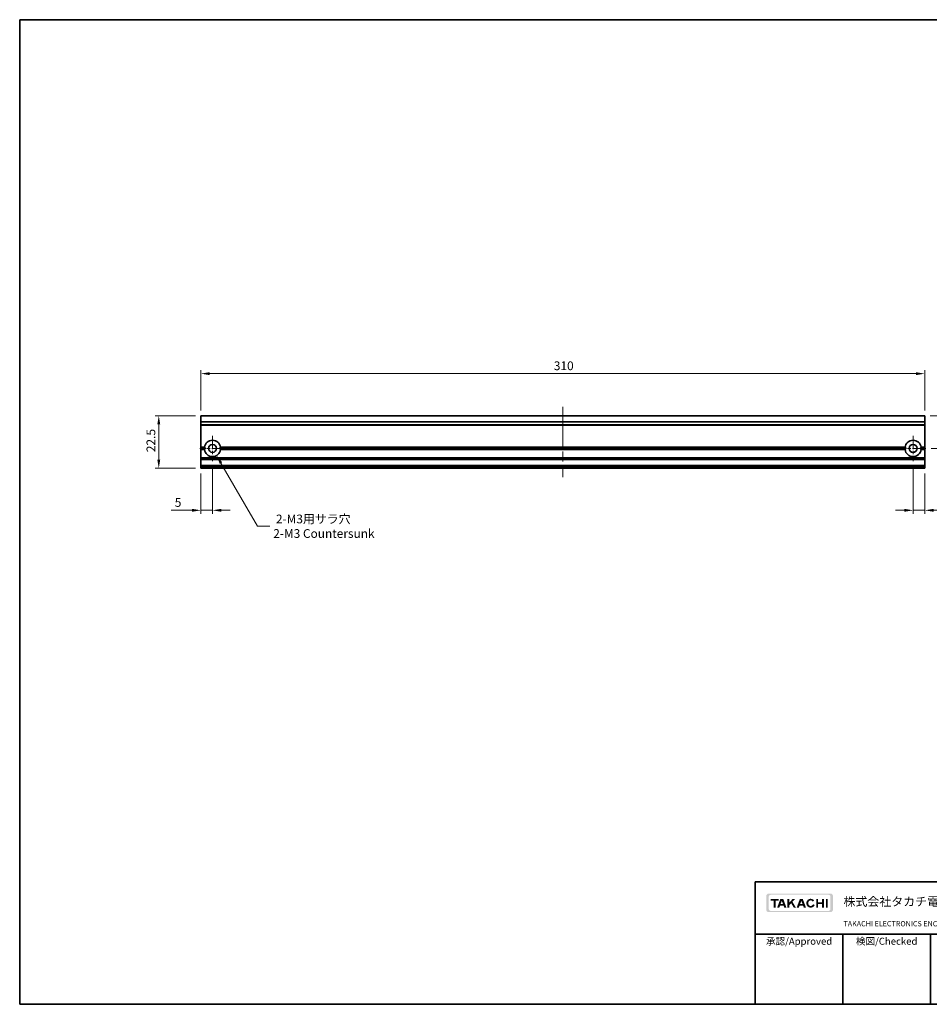
# Model space of a CAD drawing. Units: millimetres. Extents: x 43 to 8706, y 24 to 1570.
# Drawn here: x 4179 to 4569, y 24 to 446 of the extents above; entities that cross this region are included whole.
import ezdxf
from ezdxf.enums import TextEntityAlignment as Align

# ---------------------------------------------------------------- set-up
doc = ezdxf.new("R2010")
doc.units = ezdxf.units.MM
doc.header["$LTSCALE"] = 3
doc.linetypes.add('CHAIN', pattern=[0.35429999999999995, 0.2362, -0.0295, 0.0591, -0.0295])
doc.layers.get('Defpoints').update_dxf_attribs({"lineweight": 25})
for name, color, linetype, lineweight in [('Border (ISO)', 7, 'Continuous', 35), ('Dimension (ISO)', 7, 'Continuous', 18), ('Dimension (ISO) @ 1', 7, 'Continuous', 18), ('Title (ISO)', 7, 'Continuous', 35), ('Visible (ISO)', 7, 'Continuous', 35), ('Visible Narrow (ISO)', 7, 'Continuous', 25)]:
    doc.layers.add(name, color=color, linetype=linetype, lineweight=lineweight)
for name, color, linetype, lineweight, true_color in [('Center Mark (ISO)', 131, 'Continuous', 18, 0x80ffff), ('Centerline (ISO)', 131, 'Continuous', 18, 0x80ffff), ('Hatch (ISO)', 1, 'Continuous', 18, 0xff0000)]:
    doc.layers.add(name, color=color, linetype=linetype, lineweight=lineweight, true_color=true_color)
doc.styles.add('Note Text (TK)', font='MS PGothic.ttf')
doc.styles.add('文字スタイル67', font='arial.ttf')
doc.dimstyles.new('Default - Method 1b (TK)', dxfattribs={"dimscale": 3, "dimtxt": 2.5, "dimasz": 2.5, "dimexe": 1, "dimexo": 1.499999999999999, "dimgap": 1, "dimtad": 1, "dimrnd": 1e-08, "dimdsep": 46, "dimtxsty": 'Note Text (TK)', "dimcen": 0.09, "dimdle": 5, "dimclrd": 100, "dimclre": 100, "dimclrt": 7, "dimadec": 1, "dimazin": 1, "dimtfac": 1, "dimtmove": 0, "dimatfit": 3, "dimfxl": 1, "dimtolj": 1, "dimlwd": -1, "dimlwe": -1, "dimarcsym": 0})

# ---------------------------------------------------------------- blocks, each defined once
blk = doc.blocks.new('図面枠 tk図枠')
at = {"layer": 'Border (ISO)'}
for p, q in [((14.49999999999999, 289), (405.4999999999999, 289)), ((14.49999999999999, 289), (14.50000000000001, 8.000000000000007)), ((14.50000000000001, 8.000000000000007), (405.4999999999999, 8.000000000000007))]:
    blk.add_line(p, q, dxfattribs=at)
blk = doc.blocks.new('表題欄 tk表題欄')
at = {"layer": 'Hatch (ISO)'}
h = blk.add_hatch(color=256, dxfattribs=at)
edge = h.paths.add_edge_path(flags=0)
edge.add_arc((95.57537688673352, 236.2990653650367), 0.5958259999999996, 269.9999999999897, 360)
edge.add_line((96.17120288673351, 236.2990653650368), (96.17120288673348, 239.7107813650365))
edge.add_arc((95.5753768867335, 239.7107813650366), 0.5958259999999996, 0, 90.0000000000068)
edge.add_line((95.57537688673342, 240.3066073650366), (79.13710888673356, 240.3066073650366))
edge.add_arc((79.13710888673353, 239.7107813650366), 0.5958259999999996, 89.99999999999744, 180)
edge.add_line((78.54128288673353, 239.7107813650365), (78.54128288673331, 236.2990653650368))
edge.add_arc((79.13710888673332, 236.2990653650365), 0.5958259999999996, 180, 270.0000000000231)
edge.add_line((79.13710888673356, 235.7032393650365), (95.57537688673342, 235.7032393650367))
edge = h.paths.add_edge_path()
edge.add_line((77.83935088673357, 239.9556413650366), (77.83935088673357, 236.0542053650368))
edge.add_arc((78.54128288673346, 236.0542053650367), 0.7019319999998935, 180, 270.0000000000087)
edge.add_line((78.54128288673357, 235.3522733650368), (96.17120288673352, 235.3522733650368))
edge.add_arc((96.17120288673351, 236.0542053650367), 0.7019319999998921, 270, 360)
edge.add_line((96.8731348867334, 236.0542053650368), (96.87313488673352, 239.9556413650366))
edge.add_arc((96.1712028867336, 239.9556413650367), 0.7019319999998921, 0, 90.00000000000873)
edge.add_line((96.17120288673348, 240.6575733650367), (78.54128288673357, 240.6575733650366))
edge.add_arc((78.54128288673357, 239.9556413650366), 0.7019319999999984, 90, 180)
for points in [[(79.07181288673355, 239.1476033650369), (79.07181288673355, 238.6578833650367), (79.92066088673353, 238.6578833650367), (79.92066088673353, 236.6581933650368), (80.50832488673353, 236.6581933650368), (80.50832488673353, 238.6578833650367), (81.35717288673355, 238.6578833650367), (81.35717288673355, 239.1476033650369)], [(85.68407849525303, 236.6581933650368), (84.9434673993943, 237.8918698287545), (84.41792288673358, 237.3246628822781), (84.41792288673358, 236.6581933650368), (83.89555488673355, 236.6581933650368), (83.89555488673355, 239.1476033650369), (84.41792288673358, 239.1476033650369), (84.41792288673358, 238.0993979968839), (85.38913556809511, 239.1476033650369), (86.10696490847272, 239.1476033650369), (85.31925422435492, 238.2974470774499), (86.30334488673353, 236.6581933650368)], [(92.09142939614459, 239.1476033650369), (92.09142939614459, 236.6581933650368), (92.60971639614465, 236.6581933650368), (92.60971639614465, 237.6580383650368), (93.76872039614462, 237.6580383650368), (93.76872039614462, 236.6581933650368), (94.28700739614459, 236.6581933650368), (94.28700739614459, 239.1476033650369), (93.76872039614462, 239.1476033650369), (93.76872039614462, 238.1477583650367), (92.60971639614465, 238.1477583650367), (92.60971639614465, 239.1476033650369)], [(94.84202339614467, 239.1476033650369), (94.84202339614467, 236.6581933650368), (95.36439139614473, 236.6581933650368), (95.36439139614473, 239.1476033650369)]]:
    blk.add_hatch(color=256, dxfattribs=at).paths.add_polyline_path(points)
h = blk.add_hatch(color=256, dxfattribs=at)
h.paths.add_polyline_path([(82.59020695886475, 237.7110913650368), (81.95242681460243, 237.7110913650368), (82.27131688673356, 238.5794973650367)], flags=0)
h.paths.add_polyline_path([(82.77903014574996, 237.1968853650368), (81.76360362771717, 237.1968853650368), (81.56578886050404, 236.6581933650368), (80.94907288673355, 236.6581933650368), (81.86321688673357, 239.1476033650369), (82.67941688673353, 239.1476033650369), (83.59356088673351, 236.6581933650368), (82.97684491296302, 236.6581933650368)])
h = blk.add_hatch(color=256, dxfattribs=at)
h.paths.add_polyline_path([(87.52707281460246, 237.7110913650368), (88.16485295886469, 237.7110913650368), (87.84596288673359, 238.5794973650367)], flags=0)
h.paths.add_polyline_path([(87.14043486050403, 236.6581933650368), (87.3382496277172, 237.1968853650368), (88.35367614574989, 237.1968853650368), (88.551490912963, 236.6581933650368), (89.16820688673343, 236.6581933650368), (88.25406288673352, 239.1476033650369), (87.43786288673356, 239.1476033650369), (86.52371888673358, 236.6581933650368)])
h = blk.add_hatch(color=256, dxfattribs=at)
edge = h.paths.add_edge_path()
edge.add_arc((90.52309888673334, 237.9028983650369), 1.273272000000011, 38.55054079078439, 336.5820184016556)
edge.add_line((91.69149139614446, 237.3968543650369), (91.17255542714857, 237.6216113977801))
edge.add_ellipse((90.52309888673352, 237.9028983650369), major_axis=(0, -0.7998759999999119), ratio=0.8673469387756529, start_angle=128.5505407907963, end_angle=426.582018401653, ccw=False)
edge.add_line((91.09381514418376, 238.3576891122095), (91.51887237036831, 238.6964075050431))
at = {"layer": 'Title (ISO)'}
for p, q in [((74.70882392282105, 244.052739026017), (255.7088239228211, 244.052739026017)), ((74.70882392282105, 209.052739026017), (74.70882392282105, 244.052739026017)), ((149.7088239228211, 244.052739026017), (149.7088239228211, 209.052739026017)), ((230.7088239228211, 244.052739026017), (230.7088239228211, 209.052739026017)), ((255.7088239228211, 244.052739026017), (255.7088239228211, 209.052739026017)), ((243.2088239228211, 239.552739026017), (251.2088239228211, 240.5527390260171)), ((243.2088239228211, 239.552739026017), (243.2088239228211, 235.552739026017)), ((251.2088239228211, 234.552739026017), (251.2088239228211, 240.5527390260171)), ((243.2088239228211, 235.552739026017), (251.2088239228211, 234.552739026017)), ((230.7088239228211, 231.052739026017), (255.7088239228211, 231.052739026017)), ((74.70882392282105, 229.052739026017), (230.7088239228211, 229.052739026017)), ((99.70882392282108, 229.052739026017), (99.70882392282108, 209.052739026017)), ((124.708823922821, 229.052739026017), (124.708823922821, 209.052739026017)), ((230.7088239228211, 220.052739026017), (255.7088239228211, 220.052739026017)), ((149.7088239228211, 216.052739026017), (230.7088239228211, 216.052739026017)), ((255.7088239228211, 209.052739026017), (74.70882392282105, 209.052739026017))]:
    blk.add_line(p, q, dxfattribs=at)
at = {"layer": 'Title (ISO)', "color": 4, "linetype": 'CHAIN', "lineweight": 18, "ltscale": 8.889559745788574, "true_color": 0x00ffff}
blk.add_line((238.2088239228211, 241.552739026017), (238.2088239228211, 233.552739026017), dxfattribs=at)
at = {"layer": 'Title (ISO)', "color": 4, "linetype": 'CHAIN', "lineweight": 18, "ltscale": 20.00163269042969, "true_color": 0x00ffff}
blk.add_line((252.2088239228211, 237.552739026017), (234.2088239228211, 237.552739026017), dxfattribs=at)
at = {"layer": 'Title (ISO)'}
for radius in [3, 2]:
    blk.add_circle((238.2088239228211, 237.552739026017), radius, dxfattribs=at)
at = {"layer": 'Title (ISO)', "color": 1, "true_color": 0xff0000, "char_height": 2.000000029802322, "line_spacing_factor": 1.5, "style": 'Note Text (TK)'}
for s, insert, attachment_point in [('\\fＭＳ Ｐゴシック|b0|i0;{\\H2.0000;品名/Title}', (151.708823922821, 242.052739026017), 4), ('\\fＭＳ Ｐゴシック|b0|i0;{\\H2.0000;承認/Approved}', (87.20882392282108, 227.052739026017), 5), ('\\fＭＳ Ｐゴシック|b0|i0;{\\H2.0000;検図/Checked}', (112.208823922821, 227.052739026017), 5), ('\\fＭＳ Ｐゴシック|b0|i0;{\\H2.0000;製図/Created}', (137.2088239228211, 227.052739026017), 5), ('\\fＭＳ Ｐゴシック|b0|i0;{\\H2.0000;尺度/Scale}', (232.7088239228211, 229.052739026017), 4), ('\\fＭＳ Ｐゴシック|b0|i0;{\\H2.0000;ページ/Page}', (232.7088239228211, 218.052739026017), 4), ('\\fＭＳ Ｐゴシック|b0|i0;{\\H2.0000;作成日/Date}', (151.708823922821, 212.552739026017), 4)]:
    blk.add_mtext(s, dxfattribs=dict(at, insert=insert, attachment_point=attachment_point))
at = {"layer": 'Title (ISO)', "color": 7, "line_spacing_factor": 1.5, "style": 'Note Text (TK)'}
for s, insert, char_height, attachment_point in [('株式会社タカチ電機工業', (99.87313488673345, 238.052739026017), 2.5, 4), ('\\fArial|b0|i0;{\\H1.4986;TAKACHI ELECTRONICS ENCLOSURE CO., LTD.}', (99.87313488673342, 232.052739026017), 1.49859994649887, 4), ('\\fＭＳ Ｐゴシック|b0|i0;{\\H2.0000;/}', (243.2088239228211, 212.5527390260171), 2.000000029802322, 5)]:
    blk.add_mtext(s, dxfattribs=dict(at, insert=insert, char_height=char_height, attachment_point=attachment_point))
at = {"layer": 'Title (ISO)', "color": 7}
for tag, p, height, style in [('<品名>_001', (157.4957557410029, 235.6535912987443), 2.5, 'Note Text (TK)'), ('<Title>_001', (157.7088239228211, 230.5520568828656), 2.000000029802322, '文字スタイル67'), ('作成日_001', (175.6392216500938, 211.2814322078352), 2.5, 'Note Text (TK)'), ('<ページ_No.>_001', (237.9488807410029, 211.3027390260171), 2.5, 'Note Text (TK)'), ('<総ページ数>_001', (246.7926307410029, 211.3027390260171), 2.5, 'Note Text (TK)')]:
    blk.add_attdef(tag, p, '', height=height, dxfattribs=dict(at, style=style))
at = {"layer": 'Title (ISO)', "color": 7, "style": 'Note Text (TK)'}
blk.add_attdef('<尺度>', text='', height=2.5, dxfattribs=at).set_placement((243.2088239228211, 223.5527390260171), align=Align.MIDDLE_CENTER)
blk = doc.blocks.new('*D52')
at = {"layer": 'Defpoints', "color": 0, "transparency": 16777216}
for p in [(4566.565966774027, 293.971672971574), (4256.565966774028, 275.971672971574), (4566.565966774027, 275.971672971574)]:
    blk.add_point(p, dxfattribs=at)
at = {"layer": 'Dimension (ISO)', "color": 100, "transparency": 16777216}
for p, q in [((4256.565966774028, 278.221672971574), (4256.565966774028, 295.471672971574)), ((4566.565966774027, 278.221672971574), (4566.565966774027, 295.471672971574)), ((4260.315966774027, 293.971672971574), (4562.815966774027, 293.971672971574))]:
    blk.add_line(p, q, dxfattribs=at)
for points in [[(4260.315966774027, 294.596672971574), (4260.315966774027, 293.346672971574), (4256.565966774028, 293.971672971574)], [(4562.815966774027, 294.596672971574), (4562.815966774027, 293.346672971574), (4566.565966774027, 293.971672971574)]]:
    blk.add_solid(points, dxfattribs=at)
at = {"layer": 'Dimension (ISO)', "color": 7, "transparency": 16777216, "insert": (4407.709432683119, 297.346672971574), "char_height": 3.75, "attachment_point": 4, "style": 'Note Text (TK)'}
blk.add_mtext('\\A1;310', dxfattribs=at)
blk = doc.blocks.new('*D53')
at = {"layer": 'Defpoints', "color": 0, "transparency": 16777216}
for p in [(4256.565966774028, 275.9716729715741), (4238.565966774028, 253.4716729715742), (4256.565966774028, 253.4716729715742)]:
    blk.add_point(p, dxfattribs=at)
at = {"layer": 'Dimension (ISO)', "color": 100, "transparency": 16777216}
for p, q in [((4254.315966774028, 275.9716729715741), (4237.065966774028, 275.9716729715741)), ((4238.565966774028, 272.2216729715741), (4238.565966774028, 257.2216729715742)), ((4254.315966774028, 253.4716729715742), (4237.065966774028, 253.4716729715742))]:
    blk.add_line(p, q, dxfattribs=at)
for points in [[(4237.940966774028, 272.2216729715741), (4239.190966774028, 272.2216729715741), (4238.565966774028, 275.9716729715741)], [(4237.940966774028, 257.2216729715742), (4239.190966774028, 257.2216729715742), (4238.565966774028, 253.4716729715742)]]:
    blk.add_solid(points, dxfattribs=at)
at = {"layer": 'Dimension (ISO)', "color": 7, "transparency": 16777216, "insert": (4235.190966774027, 260.3537752443013), "char_height": 3.75, "attachment_point": 4, "rotation": 90, "style": 'Note Text (TK)'}
blk.add_mtext('\\A1;22.5', dxfattribs=at)
blk = doc.blocks.new('*D54')
at = {"layer": 'Defpoints', "color": 0, "transparency": 16777216}
for p in [(4256.565966774028, 253.4716729715742), (4261.565966774027, 256.521672971574), (4256.565966774028, 235.4716729715742)]:
    blk.add_point(p, dxfattribs=at)
at = {"layer": 'Dimension (ISO)', "color": 100, "transparency": 16777216}
for p, q in [((4261.565966774027, 254.271672971574), (4261.565966774027, 233.9716729715742)), ((4256.565966774028, 251.2216729715742), (4256.565966774028, 233.9716729715742)), ((4252.815966774027, 235.4716729715742), (4243.892671287098, 235.4716729715742)), ((4261.565966774027, 235.4716729715742), (4256.565966774028, 235.4716729715742)), ((4265.315966774028, 235.4716729715742), (4269.065966774028, 235.4716729715742))]:
    blk.add_line(p, q, dxfattribs=at)
for points in [[(4252.815966774027, 236.0966729715742), (4252.815966774027, 234.8466729715742), (4256.565966774028, 235.4716729715742)], [(4265.315966774028, 236.0966729715742), (4265.315966774028, 234.8466729715742), (4261.565966774027, 235.4716729715742)]]:
    blk.add_solid(points, dxfattribs=at)
at = {"layer": 'Dimension (ISO)', "color": 7, "transparency": 16777216, "insert": (4245.392671287097, 238.8466729715742), "char_height": 3.75, "attachment_point": 4, "style": 'Note Text (TK)'}
blk.add_mtext('\\A1;5', dxfattribs=at)
blk = doc.blocks.new('*D55')
at = {"layer": 'Defpoints', "color": 0, "transparency": 16777216}
for p in [(4561.565966774027, 256.521672971574), (4566.565966774027, 253.4716729715742), (4561.565966774027, 235.4716729715742)]:
    blk.add_point(p, dxfattribs=at)
at = {"layer": 'Dimension (ISO)', "color": 100, "transparency": 16777216}
for p, q in [((4561.565966774027, 254.271672971574), (4561.565966774027, 233.9716729715742)), ((4566.565966774027, 251.2216729715742), (4566.565966774027, 233.9716729715742)), ((4557.815966774027, 235.4716729715742), (4554.065966774027, 235.4716729715742)), ((4561.565966774027, 235.4716729715742), (4566.565966774027, 235.4716729715742)), ((4570.315966774027, 235.4716729715742), (4579.239262260957, 235.4716729715742))]:
    blk.add_line(p, q, dxfattribs=at)
for points in [[(4557.815966774027, 236.0966729715742), (4557.815966774027, 234.8466729715742), (4561.565966774027, 235.4716729715742)], [(4570.315966774027, 236.0966729715742), (4570.315966774027, 234.8466729715742), (4566.565966774027, 235.4716729715742)]]:
    blk.add_solid(points, dxfattribs=at)
at = {"layer": 'Dimension (ISO)', "color": 7, "transparency": 16777216, "insert": (4575.565966806411, 238.8466729715742), "char_height": 3.75, "attachment_point": 4, "style": 'Note Text (TK)'}
blk.add_mtext('\\A1;5', dxfattribs=at)
blk = doc.blocks.new('*D56')
at = {"layer": 'Defpoints', "color": 0, "transparency": 16777216}
for p in [(4566.565966774029, 275.9716729715741), (4567.015966774029, 261.9716729715741), (4595.065966774028, 261.9716729715741)]:
    blk.add_point(p, dxfattribs=at)
at = {"layer": 'Dimension (ISO)', "color": 100, "transparency": 16777216}
for p, q in [((4568.815966774029, 275.9716729715741), (4596.565966774028, 275.9716729715741)), ((4595.065966774028, 272.2216729715741), (4595.065966774028, 265.7216729715742)), ((4569.265966774029, 261.9716729715741), (4596.565966774028, 261.9716729715741))]:
    blk.add_line(p, q, dxfattribs=at)
for points in [[(4594.440966774028, 272.2216729715741), (4595.690966774028, 272.2216729715741), (4595.065966774028, 275.9716729715741)], [(4594.440966774028, 265.7216729715742), (4595.690966774028, 265.7216729715742), (4595.065966774028, 261.9716729715741)]]:
    blk.add_solid(points, dxfattribs=at)
at = {"layer": 'Dimension (ISO)', "color": 7, "transparency": 16777216, "insert": (4591.690966774027, 266.6172695624831), "char_height": 3.75, "attachment_point": 4, "rotation": 90, "style": 'Note Text (TK)'}
blk.add_mtext('\\A1;14', dxfattribs=at)
blk = doc.blocks.new('*D64')
at = {"layer": 'Defpoints', "color": 0, "transparency": 16777216}
for p in [(4261.565966774027, 261.9716729715744), (4263.315966774027, 258.9405840583288)]:
    blk.add_point(p, dxfattribs=at)
at = {"layer": 'Dimension (ISO)', "color": 100, "transparency": 16777216}
for p, q in [((4280.801567180091, 228.6546357541777), (4265.190966774027, 255.6929887941371)), ((4286.094025947991, 228.6546357541777), (4280.801567180091, 228.6546357541777))]:
    blk.add_line(p, q, dxfattribs=at)
blk.add_solid([(4265.732232651394, 256.0054887941372), (4264.649700896661, 255.3804887941371), (4263.315966774027, 258.9405840583288)], dxfattribs=at)
at = {"layer": 'Dimension (ISO)', "color": 7, "transparency": 16777216, "insert": (4287.594025947991, 228.6546357541781), "char_height": 3.75, "attachment_point": 4, "style": 'Note Text (TK)'}
blk.add_mtext('\\A1; \\fＭＳ Ｐゴシック|b0|i0;{\\H3.7350;2-M3用サラ穴\\P}\\fＭＳ Ｐゴシック|b0|i0;{\\H3.7350;2-M3 Countersunk}', dxfattribs=at)

msp = doc.modelspace()

# ---------------------------------------------------------------- linework, layer by layer
at = {"layer": 'Center Mark (ISO)', "linetype": 'CHAIN', "ltscale": 8.074673652648926}
for p, q in [((4261.565966774027, 267.421672971574), (4261.565966774027, 256.521672971574)), ((4561.565966774027, 267.421672971574), (4561.565966774027, 256.521672971574)), ((4267.015966774027, 261.971672971574), (4256.115966774027, 261.971672971574)), ((4567.015966774027, 261.971672971574), (4556.115966774027, 261.971672971574))]:
    msp.add_line(p, q, dxfattribs=at)
at = {"layer": 'Centerline (ISO)', "linetype": 'CHAIN', "ltscale": 23.99096870422363}
msp.add_line((4411.565966774027, 279.721672971574), (4411.565966774027, 249.7216729715741), dxfattribs=at)
at = {"layer": 'Visible (ISO)'}
for p, q in [((4256.565966774028, 275.971672971574), (4256.565966774028, 275.9021393554533)), ((4256.565966774028, 275.971672971574), (4566.565966774027, 275.971672971574)), ((4256.565966774028, 273.561626871658), (4256.565966774028, 275.9021393554533)), ((4566.565966774027, 275.9021393554533), (4566.565966774027, 275.971672971574)), ((4566.565966774027, 275.9021393554533), (4566.565966774027, 273.5616268716579)), ((4256.565966774028, 273.561626871658), (4256.565966774028, 273.3311604877788)), ((4256.565966774028, 272.271672971574), (4256.565966774028, 273.3311604877788)), ((4256.565966774028, 272.271672971574), (4256.565966774028, 271.9716729715741)), ((4256.565966774028, 262.4716729715741), (4256.565966774028, 271.9716729715741)), ((4256.565966774028, 271.9716729715741), (4566.565966774027, 271.971672971574)), ((4566.565966774027, 273.3311604877787), (4566.565966774027, 273.5616268716579)), ((4566.565966774027, 273.3311604877787), (4566.565966774027, 272.271672971574)), ((4566.565966774027, 271.9716729715741), (4566.565966774027, 272.271672971574)), ((4566.565966774027, 271.9716729715741), (4566.565966774027, 262.4716729715741)), ((4256.565966774028, 262.4716729715741), (4258.101865158889, 262.4716729715741)), ((4256.565966774028, 261.9716729715741), (4256.565966774028, 262.4716729715741)), ((4256.565966774028, 261.9716729715741), (4258.565966774027, 261.9716729715741)), ((4256.565966774028, 261.4716729715741), (4256.565966774028, 261.9716729715741)), ((4256.565966774028, 261.4716729715741), (4258.101865158889, 261.4716729715741)), ((4256.565966774028, 258.095937040286), (4256.565966774028, 261.4716729715741)), ((4264.565966774028, 261.9716729715741), (4558.565966774027, 261.9716729715741)), ((4265.030068389165, 262.4716729715741), (4558.101865158889, 262.4716729715741)), ((4265.030068389165, 261.4716729715741), (4558.101865158889, 261.471672971574)), ((4564.565966774027, 261.9716729715741), (4566.565966774027, 261.9716729715741)), ((4565.030068389165, 262.4716729715741), (4566.565966774027, 262.4716729715741)), ((4565.030068389165, 261.471672971574), (4566.565966774027, 261.471672971574)), ((4566.565966774027, 262.4716729715741), (4566.565966774027, 261.9716729715741)), ((4566.565966774027, 261.9716729715741), (4566.565966774027, 261.471672971574)), ((4566.565966774027, 261.471672971574), (4566.565966774027, 258.0959370402859)), ((4256.565966774028, 258.0959370402859), (4256.565966774028, 257.8838050059301)), ((4256.565966774028, 257.5595409372181), (4256.565966774028, 257.8838050059301)), ((4256.565966774028, 257.5595409372181), (4256.565966774028, 257.4716729715741)), ((4256.565966774028, 257.1716729715741), (4256.565966774028, 257.4716729715741)), ((4256.565966774028, 257.4716729715741), (4566.565966774027, 257.471672971574)), ((4256.565966774028, 254.7716729715741), (4256.565966774028, 257.1716729715741)), ((4566.565966774027, 257.8838050059301), (4566.565966774027, 258.095937040286)), ((4566.565966774027, 257.88380500593), (4566.565966774027, 257.559540937218)), ((4566.565966774027, 257.471672971574), (4566.565966774027, 257.559540937218)), ((4566.565966774027, 257.471672971574), (4566.565966774027, 257.1716729715741)), ((4566.565966774027, 257.1716729715741), (4566.565966774027, 254.7716729715741)), ((4256.565966774028, 254.4716729715741), (4256.565966774028, 254.7716729715741)), ((4256.565966774028, 254.4716729715741), (4256.565966774028, 254.38380500593)), ((4256.565966774028, 254.4716729715741), (4566.565966774027, 254.4716729715741)), ((4256.565966774028, 254.0595409372181), (4256.565966774028, 254.3838050059301)), ((4256.565966774028, 254.0595409372181), (4256.565966774028, 253.8474089028622)), ((4256.565966774028, 253.7716729715741), (4256.565966774028, 253.8474089028622)), ((4256.565966774028, 253.7716729715741), (4256.565966774028, 253.4716729715742)), ((4256.565966774028, 253.4716729715741), (4566.565966774027, 253.4716729715741)), ((4566.565966774027, 254.7716729715741), (4566.565966774027, 254.4716729715741)), ((4566.565966774027, 254.38380500593), (4566.565966774027, 254.4716729715741)), ((4566.565966774027, 254.38380500593), (4566.565966774027, 254.0595409372181)), ((4566.565966774027, 253.8474089028621), (4566.565966774027, 254.0595409372181)), ((4566.565966774027, 253.8474089028621), (4566.565966774027, 253.7716729715741)), ((4566.565966774027, 253.4716729715742), (4566.565966774027, 253.7716729715741))]:
    msp.add_line(p, q, dxfattribs=at)
for centre in [(4261.565966774027, 261.9716729715741), (4561.565966774027, 261.971672971574)]:
    msp.add_circle(centre, 1.7, dxfattribs=at)
for centre, radius, start, end in [((4261.565966774027, 261.9716729715741), 3.5, 8.2132107017394, 171.7867892982606), ((4261.565966774027, 261.9716729715741), 3.499999999999988, 188.2132107017378, 351.7867892982622), ((4561.565966774027, 261.971672971574), 3.499999999999999, 8.2132107017394, 171.7867892982606), ((4561.565966774027, 261.971672971574), 3.499999999999988, 188.2132107017378, 351.7867892982622)]:
    msp.add_arc(centre, radius, start, end, dxfattribs=at)
for points in [[(4258.565966774027, 261.9716729715741), (4258.333915966458, 262.203723779143), (4258.101865158889, 262.4716729715741)], [(4258.101865158889, 261.4716729715741), (4258.333915966458, 261.7396221640052), (4258.565966774027, 261.9716729715741)], [(4265.030068389165, 262.4716729715741), (4264.798017581596, 262.203723779143), (4264.565966774028, 261.9716729715741)], [(4264.565966774028, 261.9716729715741), (4264.798017581596, 261.7396221640052), (4265.030068389165, 261.4716729715741)], [(4558.565966774027, 261.9716729715741), (4558.333915966458, 262.2037237791427), (4558.101865158889, 262.4716729715741)], [(4558.101865158889, 261.471672971574), (4558.333915966458, 261.7396221640051), (4558.565966774027, 261.9716729715741)], [(4565.030068389165, 262.4716729715741), (4564.798017581596, 262.2037237791427), (4564.565966774027, 261.9716729715741)], [(4564.565966774027, 261.9716729715741), (4564.798017581596, 261.7396221640051), (4565.030068389165, 261.471672971574)]]:
    msp.add_open_spline(points, degree=2, dxfattribs=at)
at = {"layer": 'Visible Narrow (ISO)'}
for p, q in [((4256.565966774028, 275.9021393554533), (4566.565966774027, 275.9021393554533)), ((4256.565966774028, 273.561626871658), (4566.565966774027, 273.5616268716579)), ((4256.565966774028, 273.3311604877788), (4566.565966774027, 273.3311604877787)), ((4256.565966774028, 272.271672971574), (4566.565966774027, 272.271672971574)), ((4256.565966774028, 258.095937040286), (4566.565966774027, 258.0959370402859)), ((4256.565966774028, 257.8838050059301), (4566.565966774027, 257.88380500593)), ((4256.565966774028, 257.5595409372181), (4566.565966774027, 257.559540937218)), ((4256.565966774028, 257.1716729715741), (4566.565966774027, 257.1716729715741)), ((4256.565966774028, 254.7716729715741), (4566.565966774027, 254.7716729715741)), ((4256.565966774028, 254.3838050059301), (4566.565966774027, 254.38380500593)), ((4256.565966774028, 254.0595409372181), (4566.565966774027, 254.0595409372181)), ((4256.565966774028, 253.8474089028622), (4566.565966774027, 253.8474089028621)), ((4256.565966774028, 253.7716729715741), (4566.565966774027, 253.7716729715741))]:
    msp.add_line(p, q, dxfattribs=at)

# ---------------------------------------------------------------- block references
at = {"xscale": 1.5, "yscale": 1.5, "zscale": 1.5}
msp.add_blockref('図面枠 tk図枠', (4157.25, 12.00000000000001), dxfattribs=at)
ref = msp.add_blockref('表題欄 tk表題欄', (4381.936764115767, -289.5791085390255), dxfattribs=dict(xscale=1.5, yscale=1.5, zscale=1.5))
ref.add_attrib('<品名>_001', 'フレーム', (4618.223011363635, 63.9758522727273), dxfattribs={"layer": 'Title (ISO)', "color": 7, "height": 3.75, "style": 'Note Text (TK)'})
ref.add_attrib('<尺度>_001', '1:1.5', (4741.401988636364, 43.87500000000007), dxfattribs={"layer": 'Title (ISO)', "color": 7, "height": 3.75, "style": 'Note Text (TK)'})
ref.add_attrib('作成日_001', '2022/07/20', (4645.321022727272, 27.34303977272732), dxfattribs={"layer": 'Title (ISO)', "color": 7, "height": 3.75, "style": 'Note Text (TK)'})
ref.add_attrib('<Title>_001', 'Panel support frame', (4618.17667120937, 56.64085946505507), dxfattribs={"layer": 'Title (ISO)', "color": 7, "height": 3.000000044703483, "style": '文字スタイル67'})
ref.add_attrib('<ページ_No.>_001', '4', (4738.625710227273, 27.37500000000004), dxfattribs={"layer": 'Title (ISO)', "color": 7, "height": 3.75, "style": 'Note Text (TK)'})
ref.add_attrib('<総ページ数>_001', '7', (4752.125710227272, 27.37500000000004), dxfattribs={"layer": 'Title (ISO)', "color": 7, "height": 3.75, "style": 'Note Text (TK)'})

# ---------------------------------------------------------------- dimensions: what is measured, and where the dimension line sits
at = {"layer": 'Dimension (ISO) @ 1', "color": 100, "true_color": 0x00ff3f}
for base, p1, p2, angle, override, picture, middle in [((4566.565966774027, 293.971672971574), (4256.565966774028, 275.971672971574), (4566.565966774027, 275.971672971574), 180, {"dimscale": 1, "dimtxt": 3.75, "dimasz": 3.75, "dimexe": 1.5, "dimexo": 2.249999999999999, "dimgap": 1.5, "dimdec": 2, "dimcen": 0.135, "dimtol": 0, "dimlim": 0, "dimtp": 0, "dimtm": 0, "dimtdec": 2, "dimtix": 0, "dimtofl": 0, "dimtmove": 0, "dimatfit": 1}, '*D52', (4411.565966774027, 293.971672971574)), ((4238.565966774028, 253.4716729715742), (4256.565966774028, 275.971672971574), (4256.565966774028, 253.4716729715741), 270, {"dimscale": 1, "dimtxt": 3.75, "dimasz": 3.75, "dimexe": 1.5, "dimexo": 2.249999999999999, "dimgap": 1.5, "dimdec": 2, "dimcen": 0.135, "dimtol": 0, "dimlim": 0, "dimtp": 0, "dimtm": 0, "dimtdec": 2, "dimtix": 0, "dimtofl": 0, "dimtmove": 0, "dimatfit": 1}, '*D53', (4238.565966774028, 264.7216729715741)), ((4595.065966774028, 261.9716729715741), (4566.565966774027, 275.971672971574), (4567.015966774027, 261.971672971574), 270, {"dimscale": 1, "dimtxt": 3.75, "dimasz": 3.75, "dimexe": 1.5, "dimexo": 2.249999999999999, "dimgap": 1.5, "dimdec": 2, "dimcen": 0.135, "dimtol": 0, "dimlim": 0, "dimtp": 0, "dimtm": 0, "dimtdec": 2, "dimtix": 0, "dimtofl": 0, "dimtmove": 0, "dimatfit": 1}, '*D56', (4595.065966774027, 268.971672971574)), ((4256.565966774028, 235.4716729715742), (4261.565966774027, 256.521672971574), (4256.565966774028, 253.4716729715742), 180, {"dimscale": 1, "dimtxt": 3.75, "dimasz": 3.75, "dimexe": 1.5, "dimexo": 2.249999999999999, "dimgap": 1.5, "dimdec": 2, "dimcen": 0.135, "dimtol": 0, "dimlim": 0, "dimtp": 0, "dimtm": 0, "dimtdec": 2, "dimtix": 0, "dimtofl": 1, "dimtmove": 0, "dimatfit": 1}, '*D54', (4246.47931901437, 235.4716729715742)), ((4561.565966774027, 235.4716729715742), (4566.565966774027, 253.4716729715742), (4561.565966774027, 256.521672971574), 180, {"dimscale": 1, "dimtxt": 3.75, "dimasz": 3.75, "dimexe": 1.5, "dimexo": 2.249999999999999, "dimgap": 1.5, "dimdec": 2, "dimcen": 0.135, "dimtol": 0, "dimlim": 0, "dimtp": 0, "dimtm": 0, "dimtdec": 2, "dimtix": 0, "dimtofl": 1, "dimtmove": 0, "dimatfit": 1}, '*D55', (4576.652614533684, 235.4716729715742))]:
    dim = msp.add_linear_dim(base=base, p1=p1, p2=p2, angle=angle, dimstyle='Default - Method 1b (TK)', override=override, dxfattribs=at)
    dim.commit()
    dim.dimension.update_dxf_attribs({"geometry": picture, "text_midpoint": middle, "dimtype": 128})
dim = msp.add_radius_dim(center=(4261.565966774027, 261.9716729715744), mpoint=(4263.315966774027, 258.9405840583288), text=' \\fＭＳ Ｐゴシック|b0|i0;{\\H3.7350;2-M3用サラ穴\\P}\\fＭＳ Ｐゴシック|b0|i0;{\\H3.7350;2-M3 Countersunk}', dimstyle='Default - Method 1b (TK)', override={"dimscale": 1, "dimtxt": 3.75, "dimasz": 3.75, "dimexe": 1.5, "dimexo": 2.249999999999999, "dimgap": 1.5, "dimtad": 0, "dimtih": 1, "dimtoh": 1, "dimdec": 2, "dimlfac": 0.9999999999999885, "dimcen": 0, "dimtol": 0, "dimlim": 0, "dimtp": 0, "dimtm": 0, "dimtdec": 2, "dimtix": 0, "dimtofl": 0, "dimtmove": 0, "dimatfit": 3, "dimtvp": 0}, dxfattribs=at)
dim.commit()
dim.dimension.update_dxf_attribs({"geometry": '*D64', "text_midpoint": (4308.720119697991, 228.6546357541781), "dimtype": 132})

doc.saveas('drawing.dxf')
